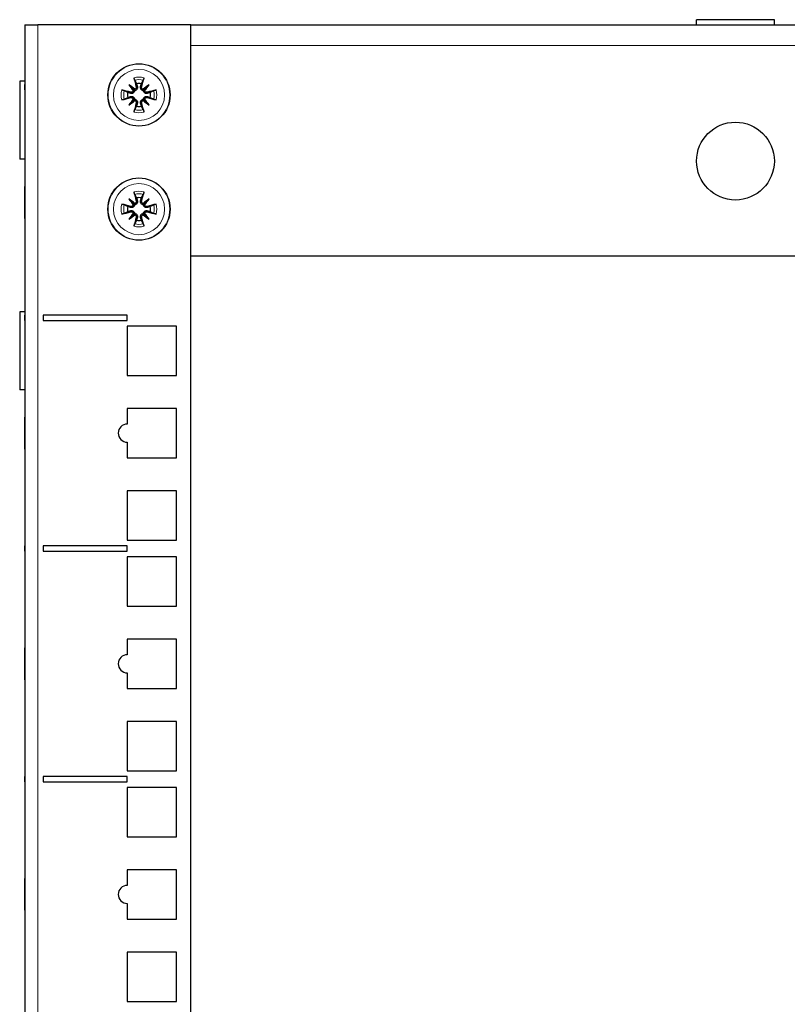
# Model space of a CAD drawing. Units: millimetres. Extents: x -5 to 1217, y 0 to 941.
# Drawn here: x 767 to 915, y 260 to 450 of the extents above; entities that cross this region are included whole.
import ezdxf

# ---------------------------------------------------------------- set-up
doc = ezdxf.new("R2010")
doc.units = ezdxf.units.MM
doc.layers.add('Visible (ISO)', color=7, linetype='Continuous', lineweight=25)
doc.layers.add('Visible Narrow (ISO)', color=7, linetype='Continuous', lineweight=15)

msp = doc.modelspace()

# ---------------------------------------------------------------- linework, layer by layer
at = {"layer": 'Visible (ISO)'}
for p, q in [((912.5, 450), (897.5, 450)), ((897.5, 449), (897.5, 450)), ((912.5, 449), (912.5, 450)), ((768, 449), (770.5, 449)), ((768, 449), (768, 158.3)), ((800, 449), (770.5, 449)), ((800, 158.3), (800, 449)), ((800, 449), (917.5, 449)), ((767, 438.15), (767, 423.15)), ((768, 438.15), (767, 438.15)), ((768, 437.5), (767.99, 437.5)), ((767.99, 436.5), (767.99, 437.5)), ((768, 436.5), (767.99, 436.5)), ((788.046, 437.454), (789.033, 436.467)), ((789.033, 436.467), (789.163, 436.337)), ((790.967, 436.467), (790.837, 436.337)), ((791.954, 437.454), (790.967, 436.467)), ((788.046, 433.546), (789.033, 434.533)), ((789.033, 434.533), (789.163, 434.663)), ((790.967, 434.533), (790.837, 434.663)), ((791.954, 433.546), (790.967, 434.533)), ((768, 423.15), (767, 423.15)), ((768, 417.837), (767.99, 417.837)), ((767.99, 416.346), (767.99, 417.837)), ((768, 416.346), (767.99, 416.346)), ((767.99, 416.222), (767.99, 416.346)), ((768, 416.222), (767.99, 416.222)), ((767.99, 415.71), (767.99, 416.222)), ((768, 415.71), (767.99, 415.71)), ((767.99, 413.748), (767.99, 415.71)), ((767.99, 411.713), (767.99, 413.748)), ((788.046, 415.454), (789.033, 414.467)), ((789.033, 414.467), (789.163, 414.337)), ((790.967, 414.467), (790.837, 414.337)), ((791.954, 415.454), (790.967, 414.467)), ((788.046, 411.546), (789.033, 412.533)), ((789.033, 412.533), (789.163, 412.663)), ((790.967, 412.533), (790.837, 412.663)), ((791.954, 411.546), (790.967, 412.533)), ((768, 411.713), (767.99, 411.713)), ((800, 404.5), (917.5, 404.5)), ((767, 393.7), (767, 378.7)), ((768, 393.7), (767, 393.7)), ((768, 393.05), (767.99, 393.05)), ((767.99, 392.05), (767.99, 393.05)), ((771.5, 393.05), (771.5, 392.05)), ((787.75, 393.05), (771.5, 393.05)), ((787.75, 392.05), (787.75, 393.05)), ((768, 392.05), (767.99, 392.05)), ((771.5, 392.05), (787.75, 392.05)), ((797.25, 390.95), (787.75, 390.95)), ((787.75, 390.95), (787.75, 381.45)), ((797.25, 381.45), (797.25, 390.95)), ((787.75, 381.45), (797.25, 381.45)), ((768, 378.7), (767, 378.7)), ((797.25, 375.075), (787.75, 375.075)), ((787.75, 375.075), (787.75, 372.075)), ((797.25, 365.575), (797.25, 375.075)), ((768, 373.387), (767.99, 373.387)), ((767.99, 373.286), (767.99, 373.387)), ((768, 373.286), (767.99, 373.286)), ((767.99, 372.211), (767.99, 373.286)), ((768, 372.211), (767.99, 372.211)), ((767.99, 371.384), (767.99, 372.211)), ((768, 371.384), (767.99, 371.384)), ((767.99, 369.381), (767.99, 371.384)), ((767.99, 368.059), (767.99, 369.381)), ((787.75, 368.575), (787.75, 365.575)), ((767.99, 367.263), (767.99, 368.059)), ((768, 367.263), (767.99, 367.263)), ((787.75, 365.575), (797.25, 365.575)), ((797.25, 359.2), (787.75, 359.2)), ((787.75, 359.2), (787.75, 349.7)), ((797.25, 349.7), (797.25, 359.2)), ((787.75, 349.7), (797.25, 349.7)), ((768, 348.6), (767.99, 348.6)), ((767.99, 347.6), (767.99, 348.6)), ((768, 347.6), (767.99, 347.6)), ((771.5, 348.6), (771.5, 347.6)), ((787.75, 348.6), (771.5, 348.6)), ((771.5, 347.6), (787.75, 347.6)), ((787.75, 347.6), (787.75, 348.6)), ((797.25, 346.5), (787.75, 346.5)), ((787.75, 346.5), (787.75, 337)), ((797.25, 337), (797.25, 346.5)), ((787.75, 337), (797.25, 337)), ((797.25, 330.625), (787.75, 330.625)), ((787.75, 330.625), (787.75, 327.625)), ((797.25, 321.125), (797.25, 330.625)), ((768, 328.937), (767.99, 328.937)), ((767.99, 325.127), (767.99, 328.937)), ((768, 325.127), (767.99, 325.127)), ((767.99, 324.121), (767.99, 325.127)), ((768, 324.121), (767.99, 324.121)), ((767.99, 322.914), (767.99, 324.121)), ((767.99, 322.813), (767.99, 322.914)), ((768, 322.914), (767.99, 322.914)), ((768, 322.813), (767.99, 322.813)), ((787.75, 324.125), (787.75, 321.125)), ((787.75, 321.125), (797.25, 321.125)), ((797.25, 314.75), (787.75, 314.75)), ((787.75, 314.75), (787.75, 305.25)), ((797.25, 305.25), (797.25, 314.75)), ((768, 304.15), (767.99, 304.15)), ((767.99, 303.15), (767.99, 304.15)), ((771.5, 304.15), (771.5, 303.15)), ((787.75, 304.15), (771.5, 304.15)), ((787.75, 305.25), (797.25, 305.25)), ((787.75, 303.15), (787.75, 304.15)), ((768, 303.15), (767.99, 303.15)), ((771.5, 303.15), (787.75, 303.15)), ((787.75, 302.05), (787.75, 292.55)), ((797.25, 302.05), (787.75, 302.05)), ((797.25, 292.55), (797.25, 302.05)), ((787.75, 292.55), (797.25, 292.55)), ((787.75, 286.175), (787.75, 283.175)), ((797.25, 286.175), (787.75, 286.175)), ((797.25, 276.675), (797.25, 286.175)), ((768, 284.487), (767.99, 284.487)), ((767.99, 283.947), (767.99, 284.487)), ((767.99, 282.95), (767.99, 283.947)), ((767.99, 281.693), (767.99, 282.95)), ((768, 281.693), (767.99, 281.693)), ((767.99, 280.266), (767.99, 281.693)), ((767.99, 278.363), (767.99, 280.266)), ((787.75, 279.675), (787.75, 276.675)), ((768, 278.363), (767.99, 278.363)), ((787.75, 276.675), (797.25, 276.675)), ((787.75, 270.3), (787.75, 260.8)), ((797.25, 270.3), (787.75, 270.3)), ((797.25, 260.8), (797.25, 270.3)), ((787.75, 260.8), (797.25, 260.8))]:
    msp.add_line(p, q, dxfattribs=at)
for centre, radius in [((790, 435.5), 6), ((905, 422.75), 7.5), ((790, 413.5), 6)]:
    msp.add_circle(centre, radius, dxfattribs=at)
for centre, radius, start, end in [((790, 435.5), 2.211, 77.19943, 102.80057), ((790, 435.5), 2.211, 167.19943, 192.80057), ((790, 435.5), 2.211, 347.19943, 12.80057), ((790, 435.5), 2.211, 257.19943, 282.80057), ((790, 413.5), 2.211, 77.19943, 102.80057), ((790, 413.5), 2.211, 167.19943, 192.80057), ((790, 413.5), 2.211, 347.19943, 12.80057), ((790, 413.5), 2.211, 257.19943, 282.80057), ((787.75, 370.325), 1.75, 90, 270), ((787.75, 325.875), 1.75, 90, 270), ((787.75, 281.425), 1.75, 90, 270)]:
    msp.add_arc(centre, radius, start, end, dxfattribs=at)
for centre, major_axis, ratio, start_param, end_param in [((790.767, 435.723), (2.777, -9.573), 0.0871557, 4.3597511, 4.5436938), ((789.233, 435.723), (2.777, 9.573), 0.0871557, 4.8810842, 5.0650269), ((789.777, 434.733), (-9.573, 2.777), 0.0871557, 4.8810842, 5.0650269), ((791.044, 436.323), (-6.137, 7.779), 0.1736482, 1.2901091, 1.440199), ((789.177, 434.456), (7.779, -6.137), 0.1736482, 1.7013937, 1.8514836), ((788.677, 436.536), (-0.31, -0.245), 0.8682238, 1.622036, 2.2120805), ((788.964, 436.823), (-0.245, -0.31), 0.8682238, 0.9295122, 1.5195566), ((790.823, 434.456), (7.779, 6.137), 0.1736482, 1.2901091, 1.440199), ((791.036, 436.823), (-0.245, 0.31), 0.8682238, 1.622036, 2.2120805), ((791.323, 436.536), (-0.31, 0.245), 0.8682238, 0.9295122, 1.5195566), ((788.956, 436.323), (-6.137, -7.779), 0.1736482, 1.7013937, 1.8514836), ((790.223, 434.733), (-9.573, -2.777), 0.0871557, 4.3597511, 4.5436938), ((789.777, 436.267), (9.573, 2.777), 0.0871557, 4.3597511, 4.5436938), ((791.044, 434.677), (6.137, 7.779), 0.1736482, 1.7013937, 1.8514836), ((788.677, 434.464), (0.31, -0.245), 0.8682238, 0.9295122, 1.5195566), ((788.964, 434.177), (0.245, -0.31), 0.8682238, 1.622036, 2.2120805), ((791.036, 434.177), (0.245, 0.31), 0.8682238, 0.9295122, 1.5195566), ((791.323, 434.464), (0.31, 0.245), 0.8682238, 1.622036, 2.2120805), ((788.956, 434.677), (6.137, -7.779), 0.1736482, 1.2901091, 1.440199), ((790.223, 436.267), (9.573, -2.777), 0.0871557, 4.8810842, 5.0650269), ((789.177, 436.544), (-7.779, -6.137), 0.1736482, 1.2901091, 1.440199), ((790.767, 435.277), (-2.777, -9.573), 0.0871557, 4.8810842, 5.0650269), ((789.233, 435.277), (-2.777, 9.573), 0.0871557, 4.3597511, 4.5436938), ((790.823, 436.544), (-7.779, 6.137), 0.1736482, 1.7013937, 1.8514836), ((790.767, 413.723), (2.777, -9.573), 0.0871557, 4.3597511, 4.5436938), ((789.233, 413.723), (2.777, 9.573), 0.0871557, 4.8810842, 5.0650269), ((789.777, 412.733), (-9.573, 2.777), 0.0871557, 4.8810842, 5.0650269), ((791.044, 414.323), (-6.137, 7.779), 0.1736482, 1.2901091, 1.440199), ((789.177, 412.456), (7.779, -6.137), 0.1736482, 1.7013937, 1.8514836), ((788.677, 414.536), (-0.31, -0.245), 0.8682238, 1.622036, 2.2120805), ((788.964, 414.823), (-0.245, -0.31), 0.8682238, 0.9295122, 1.5195566), ((790.823, 412.456), (7.779, 6.137), 0.1736482, 1.2901091, 1.440199), ((791.036, 414.823), (-0.245, 0.31), 0.8682238, 1.622036, 2.2120805), ((791.323, 414.536), (-0.31, 0.245), 0.8682238, 0.9295122, 1.5195566), ((788.956, 414.323), (-6.137, -7.779), 0.1736482, 1.7013937, 1.8514836), ((790.223, 412.733), (-9.573, -2.777), 0.0871557, 4.3597511, 4.5436938), ((789.777, 414.267), (9.573, 2.777), 0.0871557, 4.3597511, 4.5436938), ((791.044, 412.677), (6.137, 7.779), 0.1736482, 1.7013937, 1.8514836), ((789.177, 414.544), (-7.779, -6.137), 0.1736482, 1.2901091, 1.440199), ((788.677, 412.464), (0.31, -0.245), 0.8682238, 0.9295122, 1.5195566), ((790.767, 413.277), (-2.777, -9.573), 0.0871557, 4.8810842, 5.0650269), ((788.964, 412.177), (0.245, -0.31), 0.8682238, 1.622036, 2.2120805), ((789.233, 413.277), (-2.777, 9.573), 0.0871557, 4.3597511, 4.5436938), ((791.036, 412.177), (0.245, 0.31), 0.8682238, 0.9295122, 1.5195566), ((790.823, 414.544), (-7.779, 6.137), 0.1736482, 1.7013937, 1.8514836), ((791.323, 412.464), (0.31, 0.245), 0.8682238, 1.622036, 2.2120805), ((788.956, 412.677), (6.137, -7.779), 0.1736482, 1.2901091, 1.440199), ((790.223, 414.267), (9.573, -2.777), 0.0871557, 4.8810842, 5.0650269)]:
    msp.add_ellipse(centre, major_axis=major_axis, ratio=ratio, start_param=start_param, end_param=end_param, dxfattribs=at)
for points, knots in [([(789.18, 438.331), (789.171, 438.348), (789.161, 438.374), (789.138, 438.433), (789.121, 438.48), (789.093, 438.566), (789.075, 438.622), (789.049, 438.711), (789.036, 438.76), (789.025, 438.802)], [0.136292432, 0.136292432, 0.136292432, 0.136292432, 0.148449723, 0.148449723, 0.163265946, 0.163265946, 0.178054721, 0.178054721, 0.19124803, 0.19124803, 0.19124803, 0.19124803]), ([(790.975, 438.802), (790.964, 438.76), (790.951, 438.711), (790.925, 438.622), (790.907, 438.566), (790.879, 438.48), (790.862, 438.433), (790.839, 438.374), (790.829, 438.348), (790.82, 438.331)], [0.046161978, 0.046161978, 0.046161978, 0.046161978, 0.059355287, 0.059355287, 0.074144061, 0.074144061, 0.088960285, 0.088960285, 0.101117576, 0.101117576, 0.101117576, 0.101117576]), ([(786.698, 436.475), (786.74, 436.464), (786.789, 436.451), (786.878, 436.425), (786.934, 436.407), (787.02, 436.379), (787.067, 436.362), (787.126, 436.339), (787.152, 436.329), (787.169, 436.32)], [0.046161978, 0.046161978, 0.046161978, 0.046161978, 0.059355287, 0.059355287, 0.074144061, 0.074144061, 0.088960285, 0.088960285, 0.101117576, 0.101117576, 0.101117576, 0.101117576]), ([(789.682, 437.15), (789.692, 437.122), (789.7, 437.093), (789.716, 437.005), (789.719, 436.94), (789.704, 436.81), (789.685, 436.745), (789.636, 436.639), (789.604, 436.588), (789.525, 436.496), (789.477, 436.456), (789.378, 436.394), (789.32, 436.369), (789.229, 436.345), (789.196, 436.34), (789.163, 436.337)], [0.23765637, 0.23765637, 0.23765637, 0.23765637, 0.24757421, 0.24757421, 0.26796177, 0.26796177, 0.28834933, 0.28834933, 0.30583664, 0.30583664, 0.32332396, 0.32332396, 0.34081127, 0.34081127, 0.35053624, 0.35053624, 0.35053624, 0.35053624]), ([(789.479, 437.091), (789.492, 437.042), (789.497, 436.987), (789.484, 436.879), (789.466, 436.826), (789.416, 436.737), (789.381, 436.695), (789.303, 436.632), (789.262, 436.61), (789.22, 436.595)], [0, 0, 0, 0, 0.015496294, 0.015496294, 0.030992587, 0.030992587, 0.046281362, 0.046281362, 0.059262822, 0.059262822, 0.059262822, 0.059262822]), ([(790.837, 436.337), (790.804, 436.34), (790.771, 436.345), (790.68, 436.369), (790.622, 436.394), (790.523, 436.456), (790.475, 436.496), (790.396, 436.588), (790.364, 436.639), (790.315, 436.745), (790.296, 436.81), (790.281, 436.94), (790.284, 437.005), (790.295, 437.064), (790.3, 437.093), (790.308, 437.122), (790.318, 437.15)], [-0.10296203, -0.10296203, -0.10296203, -0.10296203, -0.09323706, -0.09323706, -0.07574975, -0.07574975, -0.05826244, -0.05826244, -0.04077512, -0.04077512, -0.02038756, -0.02038756, 0, 0, 0, 0.00991784, 0.00991784, 0.00991784, 0.00991784]), ([(790.78, 436.595), (790.773, 436.597), (790.766, 436.6), (790.71, 436.624), (790.664, 436.655), (790.592, 436.726), (790.56, 436.772), (790.518, 436.871), (790.507, 436.925), (790.506, 437.014), (790.511, 437.053), (790.521, 437.091)], [0.044316277, 0.044316277, 0.044316277, 0.044316277, 0.046372044, 0.046372044, 0.061609121, 0.061609121, 0.076946689, 0.076946689, 0.092284256, 0.092284256, 0.103687849, 0.103687849, 0.103687849, 0.103687849]), ([(792.831, 436.32), (792.848, 436.329), (792.874, 436.339), (792.933, 436.362), (792.98, 436.379), (793.066, 436.407), (793.122, 436.425), (793.211, 436.451), (793.26, 436.464), (793.302, 436.475)], [0.136292432, 0.136292432, 0.136292432, 0.136292432, 0.148449723, 0.148449723, 0.163265946, 0.163265946, 0.178054721, 0.178054721, 0.19124803, 0.19124803, 0.19124803, 0.19124803]), ([(787.169, 434.68), (787.152, 434.671), (787.126, 434.661), (787.067, 434.638), (787.02, 434.621), (786.934, 434.593), (786.878, 434.575), (786.789, 434.549), (786.74, 434.536), (786.698, 434.525)], [0.136292432, 0.136292432, 0.136292432, 0.136292432, 0.148449723, 0.148449723, 0.163265946, 0.163265946, 0.178054721, 0.178054721, 0.19124803, 0.19124803, 0.19124803, 0.19124803]), ([(789.163, 436.337), (789.16, 436.304), (789.155, 436.271), (789.131, 436.18), (789.106, 436.122), (789.044, 436.023), (789.004, 435.975), (788.912, 435.896), (788.861, 435.864), (788.755, 435.815), (788.69, 435.796), (788.56, 435.781), (788.495, 435.784), (788.436, 435.795), (788.407, 435.8), (788.378, 435.808), (788.35, 435.818)], [-0.10296203, -0.10296203, -0.10296203, -0.10296203, -0.09323706, -0.09323706, -0.07574975, -0.07574975, -0.05826244, -0.05826244, -0.04077512, -0.04077512, -0.02038756, -0.02038756, 0, 0, 0, 0.00991784, 0.00991784, 0.00991784, 0.00991784]), ([(788.35, 435.182), (788.378, 435.192), (788.407, 435.2), (788.495, 435.216), (788.56, 435.219), (788.69, 435.204), (788.755, 435.185), (788.861, 435.136), (788.912, 435.104), (789.004, 435.025), (789.044, 434.977), (789.106, 434.878), (789.131, 434.82), (789.155, 434.729), (789.16, 434.696), (789.163, 434.663)], [0.23765637, 0.23765637, 0.23765637, 0.23765637, 0.24757421, 0.24757421, 0.26796177, 0.26796177, 0.28834933, 0.28834933, 0.30583664, 0.30583664, 0.32332396, 0.32332396, 0.34081127, 0.34081127, 0.35053624, 0.35053624, 0.35053624, 0.35053624]), ([(788.905, 436.28), (788.903, 436.273), (788.9, 436.267), (788.877, 436.21), (788.845, 436.164), (788.774, 436.092), (788.728, 436.06), (788.629, 436.018), (788.575, 436.007), (788.486, 436.006), (788.447, 436.011), (788.409, 436.021)], [0.044312379, 0.044312379, 0.044312379, 0.044312379, 0.046316721, 0.046316721, 0.061609088, 0.061609088, 0.076946655, 0.076946655, 0.092284223, 0.092284223, 0.103687815, 0.103687815, 0.103687815, 0.103687815]), ([(788.409, 434.979), (788.458, 434.992), (788.513, 434.997), (788.622, 434.984), (788.675, 434.966), (788.764, 434.916), (788.806, 434.88), (788.868, 434.802), (788.89, 434.761), (788.905, 434.72)], [0, 0, 0, 0, 0.015549022, 0.015549022, 0.031098044, 0.031098044, 0.046334105, 0.046334105, 0.059262997, 0.059262997, 0.059262997, 0.059262997]), ([(789.163, 434.663), (789.196, 434.66), (789.229, 434.655), (789.32, 434.631), (789.378, 434.606), (789.477, 434.544), (789.525, 434.504), (789.604, 434.412), (789.636, 434.361), (789.685, 434.255), (789.704, 434.19), (789.719, 434.06), (789.716, 433.995), (789.705, 433.936), (789.7, 433.907), (789.692, 433.878), (789.682, 433.85)], [-0.10296203, -0.10296203, -0.10296203, -0.10296203, -0.09323706, -0.09323706, -0.07574975, -0.07574975, -0.05826244, -0.05826244, -0.04077512, -0.04077512, -0.02038756, -0.02038756, 0, 0, 0, 0.00991784, 0.00991784, 0.00991784, 0.00991784]), ([(790.318, 433.85), (790.308, 433.878), (790.3, 433.907), (790.284, 433.995), (790.281, 434.06), (790.296, 434.19), (790.315, 434.255), (790.364, 434.361), (790.396, 434.412), (790.475, 434.504), (790.523, 434.544), (790.622, 434.606), (790.68, 434.631), (790.771, 434.655), (790.804, 434.66), (790.837, 434.663)], [0.23765637, 0.23765637, 0.23765637, 0.23765637, 0.24757421, 0.24757421, 0.26796177, 0.26796177, 0.28834933, 0.28834933, 0.30583664, 0.30583664, 0.32332396, 0.32332396, 0.34081127, 0.34081127, 0.35053624, 0.35053624, 0.35053624, 0.35053624]), ([(791.65, 435.818), (791.622, 435.808), (791.593, 435.8), (791.505, 435.784), (791.44, 435.781), (791.31, 435.796), (791.245, 435.815), (791.139, 435.864), (791.088, 435.896), (790.996, 435.975), (790.956, 436.023), (790.894, 436.122), (790.869, 436.18), (790.845, 436.271), (790.84, 436.304), (790.837, 436.337)], [0.23765637, 0.23765637, 0.23765637, 0.23765637, 0.24757421, 0.24757421, 0.26796177, 0.26796177, 0.28834933, 0.28834933, 0.30583664, 0.30583664, 0.32332396, 0.32332396, 0.34081127, 0.34081127, 0.35053624, 0.35053624, 0.35053624, 0.35053624]), ([(790.837, 434.663), (790.84, 434.696), (790.845, 434.729), (790.869, 434.82), (790.894, 434.878), (790.956, 434.977), (790.996, 435.025), (791.088, 435.104), (791.139, 435.136), (791.245, 435.185), (791.31, 435.204), (791.44, 435.219), (791.505, 435.216), (791.564, 435.205), (791.593, 435.2), (791.622, 435.192), (791.65, 435.182)], [-0.10296203, -0.10296203, -0.10296203, -0.10296203, -0.09323706, -0.09323706, -0.07574975, -0.07574975, -0.05826244, -0.05826244, -0.04077512, -0.04077512, -0.02038756, -0.02038756, 0, 0, 0, 0.00991784, 0.00991784, 0.00991784, 0.00991784]), ([(791.591, 436.021), (791.542, 436.008), (791.487, 436.003), (791.378, 436.016), (791.325, 436.034), (791.236, 436.084), (791.194, 436.12), (791.132, 436.198), (791.11, 436.239), (791.095, 436.28)], [0, 0, 0, 0, 0.015549022, 0.015549022, 0.031098044, 0.031098044, 0.046334105, 0.046334105, 0.059262997, 0.059262997, 0.059262997, 0.059262997]), ([(791.095, 434.72), (791.097, 434.727), (791.1, 434.733), (791.123, 434.79), (791.155, 434.836), (791.226, 434.908), (791.272, 434.94), (791.371, 434.982), (791.425, 434.993), (791.514, 434.994), (791.553, 434.989), (791.591, 434.979)], [0.044312379, 0.044312379, 0.044312379, 0.044312379, 0.046316721, 0.046316721, 0.061609088, 0.061609088, 0.076946655, 0.076946655, 0.092284223, 0.092284223, 0.103687815, 0.103687815, 0.103687815, 0.103687815]), ([(793.302, 434.525), (793.26, 434.536), (793.211, 434.549), (793.122, 434.575), (793.066, 434.593), (792.98, 434.621), (792.933, 434.638), (792.874, 434.661), (792.848, 434.671), (792.831, 434.68)], [0.046161978, 0.046161978, 0.046161978, 0.046161978, 0.059355287, 0.059355287, 0.074144061, 0.074144061, 0.088960285, 0.088960285, 0.101117576, 0.101117576, 0.101117576, 0.101117576]), ([(789.025, 432.198), (789.036, 432.24), (789.049, 432.289), (789.075, 432.378), (789.093, 432.434), (789.121, 432.52), (789.138, 432.567), (789.161, 432.626), (789.171, 432.652), (789.18, 432.669)], [0.046161978, 0.046161978, 0.046161978, 0.046161978, 0.059355287, 0.059355287, 0.074144061, 0.074144061, 0.088960285, 0.088960285, 0.101117576, 0.101117576, 0.101117576, 0.101117576]), ([(789.22, 434.405), (789.227, 434.403), (789.234, 434.4), (789.29, 434.376), (789.336, 434.345), (789.408, 434.274), (789.44, 434.228), (789.482, 434.129), (789.493, 434.075), (789.494, 433.986), (789.489, 433.947), (789.479, 433.909)], [0.044316277, 0.044316277, 0.044316277, 0.044316277, 0.046372044, 0.046372044, 0.061609121, 0.061609121, 0.076946689, 0.076946689, 0.092284256, 0.092284256, 0.103687849, 0.103687849, 0.103687849, 0.103687849]), ([(790.521, 433.909), (790.508, 433.958), (790.503, 434.013), (790.516, 434.122), (790.534, 434.175), (790.584, 434.264), (790.62, 434.306), (790.698, 434.368), (790.739, 434.39), (790.78, 434.405)], [0, 0, 0, 0, 0.015549022, 0.015549022, 0.031098044, 0.031098044, 0.046334105, 0.046334105, 0.059262997, 0.059262997, 0.059262997, 0.059262997]), ([(790.82, 432.669), (790.829, 432.652), (790.839, 432.626), (790.862, 432.567), (790.879, 432.52), (790.907, 432.434), (790.925, 432.378), (790.951, 432.289), (790.964, 432.24), (790.975, 432.198)], [0.136292432, 0.136292432, 0.136292432, 0.136292432, 0.148449723, 0.148449723, 0.163265946, 0.163265946, 0.178054721, 0.178054721, 0.19124803, 0.19124803, 0.19124803, 0.19124803]), ([(789.18, 416.331), (789.171, 416.348), (789.161, 416.374), (789.138, 416.433), (789.121, 416.48), (789.093, 416.566), (789.075, 416.622), (789.049, 416.711), (789.036, 416.76), (789.025, 416.802)], [0.136292432, 0.136292432, 0.136292432, 0.136292432, 0.148449723, 0.148449723, 0.163265946, 0.163265946, 0.178054721, 0.178054721, 0.19124803, 0.19124803, 0.19124803, 0.19124803]), ([(790.975, 416.802), (790.964, 416.76), (790.951, 416.711), (790.925, 416.622), (790.907, 416.566), (790.879, 416.48), (790.862, 416.433), (790.839, 416.374), (790.829, 416.348), (790.82, 416.331)], [0.046161978, 0.046161978, 0.046161978, 0.046161978, 0.059355287, 0.059355287, 0.074144061, 0.074144061, 0.088960285, 0.088960285, 0.101117576, 0.101117576, 0.101117576, 0.101117576]), ([(786.698, 414.475), (786.74, 414.464), (786.789, 414.451), (786.878, 414.425), (786.934, 414.407), (787.02, 414.379), (787.067, 414.362), (787.126, 414.339), (787.152, 414.329), (787.169, 414.32)], [0.046161978, 0.046161978, 0.046161978, 0.046161978, 0.059355287, 0.059355287, 0.074144061, 0.074144061, 0.088960285, 0.088960285, 0.101117576, 0.101117576, 0.101117576, 0.101117576]), ([(789.163, 414.337), (789.16, 414.304), (789.155, 414.271), (789.131, 414.18), (789.106, 414.122), (789.044, 414.023), (789.004, 413.975), (788.912, 413.896), (788.861, 413.864), (788.755, 413.815), (788.69, 413.796), (788.56, 413.781), (788.495, 413.784), (788.436, 413.795), (788.407, 413.8), (788.378, 413.808), (788.35, 413.818)], [-0.10296203, -0.10296203, -0.10296203, -0.10296203, -0.09323706, -0.09323706, -0.07574975, -0.07574975, -0.05826244, -0.05826244, -0.04077512, -0.04077512, -0.02038756, -0.02038756, 0, 0, 0, 0.00991784, 0.00991784, 0.00991784, 0.00991784]), ([(788.905, 414.28), (788.903, 414.273), (788.9, 414.267), (788.877, 414.21), (788.845, 414.164), (788.774, 414.092), (788.728, 414.06), (788.629, 414.018), (788.575, 414.007), (788.486, 414.006), (788.447, 414.011), (788.409, 414.021)], [0.044312379, 0.044312379, 0.044312379, 0.044312379, 0.046316721, 0.046316721, 0.061609088, 0.061609088, 0.076946655, 0.076946655, 0.092284223, 0.092284223, 0.103687815, 0.103687815, 0.103687815, 0.103687815]), ([(789.682, 415.15), (789.692, 415.122), (789.7, 415.093), (789.716, 415.005), (789.719, 414.94), (789.704, 414.81), (789.685, 414.745), (789.636, 414.639), (789.604, 414.588), (789.525, 414.496), (789.477, 414.456), (789.378, 414.394), (789.32, 414.369), (789.229, 414.345), (789.196, 414.34), (789.163, 414.337)], [0.23765637, 0.23765637, 0.23765637, 0.23765637, 0.24757421, 0.24757421, 0.26796177, 0.26796177, 0.28834933, 0.28834933, 0.30583664, 0.30583664, 0.32332396, 0.32332396, 0.34081127, 0.34081127, 0.35053624, 0.35053624, 0.35053624, 0.35053624]), ([(789.479, 415.091), (789.492, 415.042), (789.497, 414.987), (789.484, 414.879), (789.466, 414.826), (789.416, 414.737), (789.381, 414.695), (789.303, 414.632), (789.262, 414.61), (789.22, 414.595)], [0, 0, 0, 0, 0.015496294, 0.015496294, 0.030992587, 0.030992587, 0.046281362, 0.046281362, 0.059262822, 0.059262822, 0.059262822, 0.059262822]), ([(790.837, 414.337), (790.804, 414.34), (790.771, 414.345), (790.68, 414.369), (790.622, 414.394), (790.523, 414.456), (790.475, 414.496), (790.396, 414.588), (790.364, 414.639), (790.315, 414.745), (790.296, 414.81), (790.281, 414.94), (790.284, 415.005), (790.295, 415.064), (790.3, 415.093), (790.308, 415.122), (790.318, 415.15)], [-0.10296203, -0.10296203, -0.10296203, -0.10296203, -0.09323706, -0.09323706, -0.07574975, -0.07574975, -0.05826244, -0.05826244, -0.04077512, -0.04077512, -0.02038756, -0.02038756, 0, 0, 0, 0.00991784, 0.00991784, 0.00991784, 0.00991784]), ([(790.78, 414.595), (790.773, 414.597), (790.766, 414.6), (790.71, 414.624), (790.664, 414.655), (790.592, 414.726), (790.56, 414.772), (790.518, 414.871), (790.507, 414.925), (790.506, 415.014), (790.511, 415.053), (790.521, 415.091)], [0.044316277, 0.044316277, 0.044316277, 0.044316277, 0.046372044, 0.046372044, 0.061609121, 0.061609121, 0.076946689, 0.076946689, 0.092284256, 0.092284256, 0.103687849, 0.103687849, 0.103687849, 0.103687849]), ([(791.65, 413.818), (791.622, 413.808), (791.593, 413.8), (791.505, 413.784), (791.44, 413.781), (791.31, 413.796), (791.245, 413.815), (791.139, 413.864), (791.088, 413.896), (790.996, 413.975), (790.956, 414.023), (790.894, 414.122), (790.869, 414.18), (790.845, 414.271), (790.84, 414.304), (790.837, 414.337)], [0.23765637, 0.23765637, 0.23765637, 0.23765637, 0.24757421, 0.24757421, 0.26796177, 0.26796177, 0.28834933, 0.28834933, 0.30583664, 0.30583664, 0.32332396, 0.32332396, 0.34081127, 0.34081127, 0.35053624, 0.35053624, 0.35053624, 0.35053624]), ([(791.591, 414.021), (791.542, 414.008), (791.487, 414.003), (791.378, 414.016), (791.325, 414.034), (791.236, 414.084), (791.194, 414.12), (791.132, 414.198), (791.11, 414.239), (791.095, 414.28)], [0, 0, 0, 0, 0.015549022, 0.015549022, 0.031098044, 0.031098044, 0.046334105, 0.046334105, 0.059262997, 0.059262997, 0.059262997, 0.059262997]), ([(792.831, 414.32), (792.848, 414.329), (792.874, 414.339), (792.933, 414.362), (792.98, 414.379), (793.066, 414.407), (793.122, 414.425), (793.211, 414.451), (793.26, 414.464), (793.302, 414.475)], [0.136292432, 0.136292432, 0.136292432, 0.136292432, 0.148449723, 0.148449723, 0.163265946, 0.163265946, 0.178054721, 0.178054721, 0.19124803, 0.19124803, 0.19124803, 0.19124803]), ([(787.169, 412.68), (787.152, 412.671), (787.126, 412.661), (787.067, 412.638), (787.02, 412.621), (786.934, 412.593), (786.878, 412.575), (786.789, 412.549), (786.74, 412.536), (786.698, 412.525)], [0.136292432, 0.136292432, 0.136292432, 0.136292432, 0.148449723, 0.148449723, 0.163265946, 0.163265946, 0.178054721, 0.178054721, 0.19124803, 0.19124803, 0.19124803, 0.19124803]), ([(788.35, 413.182), (788.378, 413.192), (788.407, 413.2), (788.495, 413.216), (788.56, 413.219), (788.69, 413.204), (788.755, 413.185), (788.861, 413.136), (788.912, 413.104), (789.004, 413.025), (789.044, 412.977), (789.106, 412.878), (789.131, 412.82), (789.155, 412.729), (789.16, 412.696), (789.163, 412.663)], [0.23765637, 0.23765637, 0.23765637, 0.23765637, 0.24757421, 0.24757421, 0.26796177, 0.26796177, 0.28834933, 0.28834933, 0.30583664, 0.30583664, 0.32332396, 0.32332396, 0.34081127, 0.34081127, 0.35053624, 0.35053624, 0.35053624, 0.35053624]), ([(788.409, 412.979), (788.458, 412.992), (788.513, 412.997), (788.622, 412.984), (788.675, 412.966), (788.764, 412.916), (788.806, 412.88), (788.868, 412.802), (788.89, 412.761), (788.905, 412.72)], [0, 0, 0, 0, 0.015549022, 0.015549022, 0.031098044, 0.031098044, 0.046334105, 0.046334105, 0.059262997, 0.059262997, 0.059262997, 0.059262997]), ([(789.163, 412.663), (789.196, 412.66), (789.229, 412.655), (789.32, 412.631), (789.378, 412.606), (789.477, 412.544), (789.525, 412.504), (789.604, 412.412), (789.636, 412.361), (789.685, 412.255), (789.704, 412.19), (789.719, 412.06), (789.716, 411.995), (789.705, 411.936), (789.7, 411.907), (789.692, 411.878), (789.682, 411.85)], [-0.10296203, -0.10296203, -0.10296203, -0.10296203, -0.09323706, -0.09323706, -0.07574975, -0.07574975, -0.05826244, -0.05826244, -0.04077512, -0.04077512, -0.02038756, -0.02038756, 0, 0, 0, 0.00991784, 0.00991784, 0.00991784, 0.00991784]), ([(789.22, 412.405), (789.227, 412.403), (789.234, 412.4), (789.29, 412.376), (789.336, 412.345), (789.408, 412.274), (789.44, 412.228), (789.482, 412.129), (789.493, 412.075), (789.494, 411.986), (789.489, 411.947), (789.479, 411.909)], [0.044316277, 0.044316277, 0.044316277, 0.044316277, 0.046372044, 0.046372044, 0.061609121, 0.061609121, 0.076946689, 0.076946689, 0.092284256, 0.092284256, 0.103687849, 0.103687849, 0.103687849, 0.103687849]), ([(790.318, 411.85), (790.308, 411.878), (790.3, 411.907), (790.284, 411.995), (790.281, 412.06), (790.296, 412.19), (790.315, 412.255), (790.364, 412.361), (790.396, 412.412), (790.475, 412.504), (790.523, 412.544), (790.622, 412.606), (790.68, 412.631), (790.771, 412.655), (790.804, 412.66), (790.837, 412.663)], [0.23765637, 0.23765637, 0.23765637, 0.23765637, 0.24757421, 0.24757421, 0.26796177, 0.26796177, 0.28834933, 0.28834933, 0.30583664, 0.30583664, 0.32332396, 0.32332396, 0.34081127, 0.34081127, 0.35053624, 0.35053624, 0.35053624, 0.35053624]), ([(790.521, 411.909), (790.508, 411.958), (790.503, 412.013), (790.516, 412.122), (790.534, 412.175), (790.584, 412.264), (790.62, 412.306), (790.698, 412.368), (790.739, 412.39), (790.78, 412.405)], [0, 0, 0, 0, 0.015549022, 0.015549022, 0.031098044, 0.031098044, 0.046334105, 0.046334105, 0.059262997, 0.059262997, 0.059262997, 0.059262997]), ([(790.837, 412.663), (790.84, 412.696), (790.845, 412.729), (790.869, 412.82), (790.894, 412.878), (790.956, 412.977), (790.996, 413.025), (791.088, 413.104), (791.139, 413.136), (791.245, 413.185), (791.31, 413.204), (791.44, 413.219), (791.505, 413.216), (791.564, 413.205), (791.593, 413.2), (791.622, 413.192), (791.65, 413.182)], [-0.10296203, -0.10296203, -0.10296203, -0.10296203, -0.09323706, -0.09323706, -0.07574975, -0.07574975, -0.05826244, -0.05826244, -0.04077512, -0.04077512, -0.02038756, -0.02038756, 0, 0, 0, 0.00991784, 0.00991784, 0.00991784, 0.00991784]), ([(791.095, 412.72), (791.097, 412.727), (791.1, 412.733), (791.123, 412.79), (791.155, 412.836), (791.226, 412.908), (791.272, 412.94), (791.371, 412.982), (791.425, 412.993), (791.514, 412.994), (791.553, 412.989), (791.591, 412.979)], [0.044312379, 0.044312379, 0.044312379, 0.044312379, 0.046316721, 0.046316721, 0.061609088, 0.061609088, 0.076946655, 0.076946655, 0.092284223, 0.092284223, 0.103687815, 0.103687815, 0.103687815, 0.103687815]), ([(793.302, 412.525), (793.26, 412.536), (793.211, 412.549), (793.122, 412.575), (793.066, 412.593), (792.98, 412.621), (792.933, 412.638), (792.874, 412.661), (792.848, 412.671), (792.831, 412.68)], [0.046161978, 0.046161978, 0.046161978, 0.046161978, 0.059355287, 0.059355287, 0.074144061, 0.074144061, 0.088960285, 0.088960285, 0.101117576, 0.101117576, 0.101117576, 0.101117576]), ([(789.025, 410.198), (789.036, 410.24), (789.049, 410.289), (789.075, 410.378), (789.093, 410.434), (789.121, 410.52), (789.138, 410.567), (789.161, 410.626), (789.171, 410.652), (789.18, 410.669)], [0.046161978, 0.046161978, 0.046161978, 0.046161978, 0.059355287, 0.059355287, 0.074144061, 0.074144061, 0.088960285, 0.088960285, 0.101117576, 0.101117576, 0.101117576, 0.101117576]), ([(790.82, 410.669), (790.829, 410.652), (790.839, 410.626), (790.862, 410.567), (790.879, 410.52), (790.907, 410.434), (790.925, 410.378), (790.951, 410.289), (790.964, 410.24), (790.975, 410.198)], [0.136292432, 0.136292432, 0.136292432, 0.136292432, 0.148449723, 0.148449723, 0.163265946, 0.163265946, 0.178054721, 0.178054721, 0.19124803, 0.19124803, 0.19124803, 0.19124803])]:
    msp.add_open_spline(points, degree=3, knots=knots, dxfattribs=at)
for points, weights in [([(789.18, 438.331), (789.368, 437.947), (789.51, 437.656)], [1.00361101028, 1.01184991809, 1]), ([(790.49, 437.656), (790.632, 437.947), (790.82, 438.331)], [1, 1.01184991809, 1.00361101028]), ([(789.51, 437.656), (789.608, 437.369), (789.682, 437.15)], [1, 1.14004884189, 1.2754895617]), ([(790.318, 437.15), (790.392, 437.369), (790.49, 437.656)], [1.27548956173, 1.14004884191, 1]), ([(787.844, 435.99), (787.553, 436.132), (787.169, 436.32)], [1, 1.01184991809, 1.00361101028]), ([(787.169, 434.68), (787.553, 434.868), (787.844, 435.01)], [1.00361101028, 1.01184991809, 1]), ([(788.35, 435.818), (788.131, 435.892), (787.844, 435.99)], [1.27548956173, 1.14004884191, 1]), ([(787.844, 435.01), (788.131, 435.108), (788.35, 435.182)], [1, 1.14004884189, 1.2754895617]), ([(792.156, 435.99), (791.869, 435.892), (791.65, 435.818)], [1, 1.14004884189, 1.2754895617]), ([(791.65, 435.182), (791.869, 435.108), (792.156, 435.01)], [1.27548956173, 1.14004884191, 1]), ([(792.831, 436.32), (792.447, 436.132), (792.156, 435.99)], [1.00361101028, 1.01184991809, 1]), ([(792.156, 435.01), (792.447, 434.868), (792.831, 434.68)], [1, 1.01184991809, 1.00361101028]), ([(789.51, 433.344), (789.368, 433.053), (789.18, 432.669)], [1, 1.01184991809, 1.00361101028]), ([(789.682, 433.85), (789.608, 433.631), (789.51, 433.344)], [1.27548956173, 1.14004884191, 1]), ([(790.49, 433.344), (790.392, 433.631), (790.318, 433.85)], [1, 1.14004884189, 1.2754895617]), ([(790.82, 432.669), (790.632, 433.053), (790.49, 433.344)], [1.00361101028, 1.0118499181, 1]), ([(789.18, 416.331), (789.368, 415.947), (789.51, 415.656)], [1.00361101028, 1.01184991809, 1]), ([(789.51, 415.656), (789.608, 415.369), (789.682, 415.15)], [1, 1.14004884189, 1.2754895617]), ([(790.318, 415.15), (790.392, 415.369), (790.49, 415.656)], [1.27548956173, 1.14004884191, 1]), ([(790.49, 415.656), (790.632, 415.947), (790.82, 416.331)], [1, 1.01184991809, 1.00361101028]), ([(787.844, 413.99), (787.553, 414.132), (787.169, 414.32)], [1, 1.01184991809, 1.00361101028]), ([(788.35, 413.818), (788.131, 413.892), (787.844, 413.99)], [1.27548956173, 1.14004884191, 1]), ([(792.156, 413.99), (791.869, 413.892), (791.65, 413.818)], [1, 1.14004884189, 1.2754895617]), ([(792.831, 414.32), (792.447, 414.132), (792.156, 413.99)], [1.00361101028, 1.01184991809, 1]), ([(787.169, 412.68), (787.553, 412.868), (787.844, 413.01)], [1.00361101028, 1.01184991809, 1]), ([(787.844, 413.01), (788.131, 413.108), (788.35, 413.182)], [1, 1.14004884189, 1.2754895617]), ([(789.682, 411.85), (789.608, 411.631), (789.51, 411.344)], [1.27548956173, 1.14004884191, 1]), ([(790.49, 411.344), (790.392, 411.631), (790.318, 411.85)], [1, 1.14004884189, 1.2754895617]), ([(791.65, 413.182), (791.869, 413.108), (792.156, 413.01)], [1.27548956173, 1.14004884191, 1]), ([(792.156, 413.01), (792.447, 412.868), (792.831, 412.68)], [1, 1.01184991809, 1.00361101028]), ([(789.51, 411.344), (789.368, 411.053), (789.18, 410.669)], [1, 1.01184991809, 1.00361101028]), ([(790.82, 410.669), (790.632, 411.053), (790.49, 411.344)], [1.00361101028, 1.0118499181, 1])]:
    msp.add_rational_spline(points, weights, degree=2, dxfattribs=at)
at = {"layer": 'Visible Narrow (ISO)'}
for p, q in [((770.5, 449), (770.5, 158.3)), ((800, 445), (917.5, 445)), ((789.479, 437.091), (789.682, 437.15)), ((790.521, 437.091), (790.318, 437.15)), ((788.409, 436.021), (788.35, 435.818)), ((788.409, 434.979), (788.35, 435.182)), ((791.591, 436.021), (791.65, 435.818)), ((791.591, 434.979), (791.65, 435.182)), ((789.479, 433.909), (789.682, 433.85)), ((790.521, 433.909), (790.318, 433.85)), ((768, 413.748), (767.99, 413.748)), ((788.409, 414.021), (788.35, 413.818)), ((789.479, 415.091), (789.682, 415.15)), ((790.521, 415.091), (790.318, 415.15)), ((791.591, 414.021), (791.65, 413.818)), ((788.409, 412.979), (788.35, 413.182)), ((789.479, 411.909), (789.682, 411.85)), ((790.521, 411.909), (790.318, 411.85)), ((791.591, 412.979), (791.65, 413.182)), ((768, 369.381), (767.99, 369.381)), ((768, 368.059), (767.99, 368.059)), ((768, 283.947), (767.99, 283.947)), ((768, 282.95), (767.99, 282.95)), ((768, 280.266), (767.99, 280.266))]:
    msp.add_line(p, q, dxfattribs=at)
for centre, radius in [((790, 435.5), 5.943), ((790, 435.5), 4.93), ((790, 413.5), 5.943), ((790, 413.5), 4.93)]:
    msp.add_circle(centre, radius, dxfattribs=at)
for centre, radius, start, end in [((790, 435.5), 3.443, 73.55422, 106.44578), ((790, 435.5), 2.947, 73.84419, 106.15581), ((790, 435.5), 3.443, 163.55422, 196.44578), ((790, 435.5), 3.443, 343.55422, 16.44578), ((790, 435.5), 2.947, 163.84419, 196.15581), ((790, 435.5), 2.947, 343.84419, 16.15581), ((790, 435.5), 2.947, 253.84419, 286.15581), ((790, 435.5), 3.443, 253.55422, 286.44578), ((790, 413.5), 3.443, 73.55422, 106.44578), ((790, 413.5), 2.947, 73.84419, 106.15581), ((790, 413.5), 3.443, 163.55422, 196.44578), ((790, 413.5), 2.947, 163.84419, 196.15581), ((790, 413.5), 2.947, 343.84419, 16.15581), ((790, 413.5), 3.443, 343.55422, 16.44578), ((790, 413.5), 3.443, 253.55422, 286.44578), ((790, 413.5), 2.947, 253.84419, 286.15581)]:
    msp.add_arc(centre, radius, start, end, dxfattribs=at)

doc.saveas('drawing.dxf')
